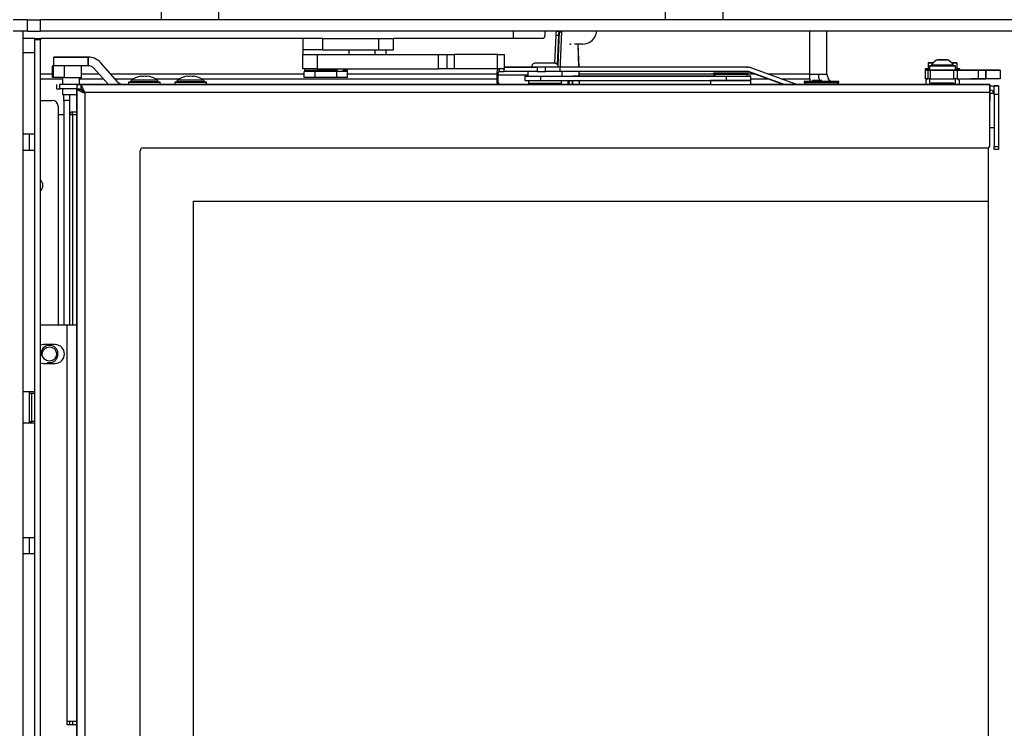
# Model space of a CAD drawing. Units: millimetres. Extents: x 0 to 902, y 595 to 1486.
# Drawn here: x 244 to 278, y 766 to 791 of the extents above; entities that cross this region are included whole.
import ezdxf
from ezdxf.enums import TextEntityAlignment as Align

# ---------------------------------------------------------------- set-up
doc = ezdxf.new("R2010")
doc.units = ezdxf.units.MM
for name, color, linetype in [('C__USERS_SEHNAL_', 7, 'Continuous'), ('Default', 7, 'Continuous'), ('H21-690-0', 7, 'Continuous'), ('H24-086', 7, 'Continuous'), ('H28-075', 7, 'Continuous'), ('H28-084', 7, 'Continuous'), ('H28-085', 7, 'Continuous'), ('H28-092', 7, 'Continuous'), ('H28-108', 7, 'Continuous'), ('H28-586', 7, 'Continuous'), ('H28-587L', 7, 'Continuous'), ('H28-587R', 7, 'Continuous'), ('H28-722', 7, 'Continuous'), ('H39-057', 7, 'Continuous'), ('H49-019', 7, 'Continuous'), ('H49-024L', 7, 'Continuous'), ('H49-032', 7, 'Continuous'), ('H49-035', 7, 'Continuous'), ('H49-043', 7, 'Continuous'), ('H49-044', 7, 'Continuous'), ('H49-061', 7, 'Continuous'), ('H49-064', 7, 'Continuous'), ('H49-066', 7, 'Continuous'), ('H49-069', 7, 'Continuous'), ('H49-093', 7, 'Continuous'), ('H49-123', 7, 'Continuous'), ('KAROSARSKA_PODLO', 7, 'Continuous'), ('KOUTOVÝ_1', 7, 'Continuous'), ('KOUTOVÝ_3', 7, 'Continuous'), ('NUT_DIN_934_1987', 7, 'Continuous'), ('RIVET_DIN_7338_C', 7, 'Continuous'), ('SCREW_DIN_7991_M', 7, 'Continuous'), ('SCREW_DIN_912_M4', 7, 'Continuous'), ('SCREW_ISO_7380_M', 7, 'Continuous'), ('SROUB_M5X8-10.9_', 7, 'Continuous'), ('STD-001378', 7, 'Continuous'), ('STD-001380', 7, 'Continuous'), ('STD-001382', 7, 'Continuous'), ('WASHER_DIN_125_1', 7, 'Continuous'), ('WASHER_DIN_137_A', 7, 'Continuous'), ('WASHER_DIN_137_B', 7, 'Continuous'), ('WASHER_DIN_6798_', 7, 'Continuous')]:
    doc.layers.add(name, color=color, linetype=linetype)
doc.styles.add('SEACAD_Arial', font='arial.ttf')
doc.dimstyles.new('ISO', dxfattribs={"dimtxt": 4.375, "dimasz": 4.375, "dimexe": 2.1875, "dimexo": 0, "dimgap": 1.09375, "dimtad": 1, "dimdec": 0, "dimlfac": 10, "dimtxsty": 'SEACAD_Arial', "dimblk1": '_SE_FILLED', "dimblk2": '_SE_FILLED', "dimsah": 1, "dimcen": 2.1875, "dimadec": 0, "dimazin": 0, "dimtfac": 0.5, "dimtdec": 3, "dimtmove": 0, "dimatfit": 3, "dimfxl": 1, "dimarcsym": 0})

# ---------------------------------------------------------------- blocks, each defined once
blk = doc.blocks.new('SE32')
at = {"layer": 'C__USERS_SEHNAL_', "color": 7, "linetype": 'Continuous'}
for p, q in [((244.323, 790.859), (243.823, 790.859)), ((244.323, 790.859), (244.773, 790.859)), ((244.323, 790.459), (244.323, 790.859)), ((287.073, 790.859), (244.773, 790.859)), ((244.773, 790.459), (244.773, 790.859)), ((244.323, 790.459), (243.823, 790.459)), ((244.323, 790.459), (244.773, 790.459)), ((287.073, 790.459), (244.773, 790.459)), ((262.653, 790.31), (262.613, 789.346)), ((262.753, 790.31), (262.653, 790.31)), ((262.781, 790.451), (262.682, 790.451)), ((262.753, 790.31), (262.71, 789.307)), ((262.777, 790.451), (262.727, 789.281)), ((262.854, 790.459), (262.802, 789.059)), ((262.853, 790.432), (262.816, 790.432)), ((263.422, 790.009), (263.447, 789.209)), ((263.465, 789.209), (263.439, 790.009)), ((263.452, 789.059), (263.457, 788.899)), ((263.475, 788.899), (263.47, 789.059)), ((262.582, 788.629), (262.581, 788.609)), ((262.681, 788.629), (262.681, 788.609)), ((262.7, 788.629), (262.699, 788.609)), ((262.786, 788.629), (262.785, 788.609)), ((263.085, 788.609), (263.09, 788.749)), ((263.126, 788.609), (263.132, 788.749)), ((263.231, 788.749), (263.225, 788.609)), ((263.243, 788.609), (263.249, 788.749)), ((263.247, 788.609), (263.253, 788.749)), ((263.462, 788.749), (263.467, 788.609)), ((263.485, 788.609), (263.48, 788.749))]:
    blk.add_line(p, q, dxfattribs=at)
for centre, major_axis, start_param, end_param in [((262.68, 790.251), (0, 0.2), 0.089097, 1.275497), ((262.701, 791.434), (0, 1), -3.352587, -3.319825), ((262.779, 790.251), (0, 0.2), 0.089097, 1.275497), ((262.8, 791.434), (0, 1), -3.365668, -3.328173), ((262.8, 791.434), (0, 1), 3.141593, 3.37151)]:
    blk.add_ellipse(centre, major_axis=major_axis, ratio=0.139173, start_param=start_param, end_param=end_param, dxfattribs=at)
blk.add_open_spline([(262.777, 790.451), (262.781, 790.453), (262.791, 790.449), (262.819, 790.431), (262.834, 790.42), (262.852, 790.408)], degree=3, knots=[0, 0, 0, 0, 0.125, 0.125, 0.2264772, 0.2264772, 0.2264772, 0.2264772], dxfattribs=at)
at = {"layer": 'H21-690-0', "color": 7, "linetype": 'Continuous'}
for p, q in [((254.303, 789.059), (253.928, 789.059)), ((253.928, 788.859), (253.928, 789.059)), ((254.303, 788.859), (253.928, 788.859)), ((254.279, 789.099), (254.279, 789.059)), ((255.054, 789.059), (254.303, 789.059)), ((254.303, 788.859), (254.303, 789.059)), ((255.054, 788.859), (254.303, 788.859)), ((255.429, 789.059), (255.054, 789.059)), ((255.054, 788.859), (255.054, 789.059)), ((255.429, 788.859), (255.054, 788.859)), ((255.079, 789.059), (255.079, 789.099)), ((255.429, 788.859), (255.429, 789.059))]:
    blk.add_line(p, q, dxfattribs=at)
at = {"layer": 'H24-086', "color": 7, "linetype": 'Continuous'}
for p, q in [((253.879, 790.209), (253.879, 789.809)), ((254.554, 790.209), (253.986, 790.209)), ((254.554, 790.209), (256.5, 790.209)), ((254.554, 790.209), (254.554, 789.809)), ((256.5, 790.209), (257.023, 790.209)), ((256.5, 790.209), (256.5, 789.809)), ((257.023, 789.809), (257.023, 790.209)), ((254.554, 789.809), (253.879, 789.809)), ((254.554, 789.809), (256.5, 789.809)), ((256.5, 789.809), (257.023, 789.809))]:
    blk.add_line(p, q, dxfattribs=at)
at = {"layer": 'H28-075', "color": 7, "linetype": 'Continuous'}
for p, q in [((275.629, 789.259), (275.629, 789.109)), ((276.529, 789.109), (276.529, 789.259)), ((275.629, 788.809), (275.629, 788.659)), ((276.529, 788.659), (276.529, 788.809))]:
    blk.add_line(p, q, dxfattribs=at)
for centre, start_param, end_param in [((276.079, 789.259), 5.697487, 6.283185), ((276.079, 789.259), 0, 3.727265), ((276.079, 788.659), 0, 0.874353), ((276.079, 788.659), 2.518969, 3.141593)]:
    blk.add_ellipse(centre, major_axis=(-0.45, 0), ratio=0.000008, start_param=start_param, end_param=end_param, dxfattribs=at)
at = {"layer": 'H28-084', "color": 7, "linetype": 'Continuous'}
for p, q in [((275.629, 789.109), (275.479, 789.109)), ((275.479, 789.109), (275.479, 788.809)), ((275.579, 788.809), (275.579, 789.109)), ((275.579, 789.109), (275.656, 789.109)), ((275.723, 789.109), (275.579, 789.109)), ((275.656, 789.109), (276.472, 789.109)), ((275.656, 789.109), (275.656, 788.809)), ((276.432, 789.109), (275.723, 789.109)), ((276.529, 789.109), (276.432, 789.109)), ((276.472, 789.109), (276.593, 789.109)), ((276.472, 788.809), (276.472, 789.109)), ((276.529, 789.109), (276.529, 789.109)), ((276.593, 789.109), (277.329, 789.109)), ((276.593, 789.109), (276.593, 788.809)), ((276.679, 789.109), (276.808, 789.109)), ((276.86, 789.109), (276.779, 789.109)), ((276.794, 789.109), (276.779, 789.109)), ((276.943, 789.109), (276.779, 789.109)), ((276.808, 789.109), (276.784, 789.109)), ((276.784, 789.109), (276.784, 789.109)), ((276.784, 789.109), (276.835, 789.109)), ((276.784, 789.109), (276.854, 789.109)), ((276.854, 789.109), (276.784, 789.109)), ((276.818, 789.109), (276.784, 789.109)), ((276.784, 789.109), (276.784, 789.109)), ((276.784, 789.109), (277.049, 789.109)), ((276.808, 789.112), (276.808, 789.109)), ((276.808, 789.109), (276.927, 789.109)), ((276.818, 789.109), (276.818, 789.109)), ((277.079, 789.109), (276.818, 789.109)), ((276.854, 789.109), (276.887, 789.109)), ((276.887, 789.109), (276.854, 789.109)), ((277.141, 789.109), (276.864, 789.109)), ((277.141, 789.109), (276.864, 789.109)), ((276.864, 789.109), (276.864, 789.109)), ((277.078, 789.109), (276.887, 789.109)), ((277.02, 789.109), (276.887, 789.109)), ((276.915, 789.109), (276.952, 789.109)), ((276.927, 789.109), (276.957, 789.109)), ((277.079, 789.109), (276.943, 789.109)), ((276.957, 789.109), (277.049, 789.109)), ((276.99, 789.109), (276.994, 789.109)), ((277.079, 789.109), (276.994, 789.109)), ((277.02, 789.109), (277.078, 789.109)), ((277.079, 789.109), (277.045, 789.109)), ((277.049, 789.109), (277.329, 789.109)), ((277.079, 789.109), (277.063, 789.109)), ((277.079, 789.112), (277.079, 789.112)), ((277.079, 789.109), (277.079, 789.112)), ((277.141, 789.109), (277.141, 789.109)), ((277.329, 789.109), (277.329, 789.109)), ((277.329, 788.809), (277.329, 789.109)), ((277.329, 789.109), (277.329, 789.109)), ((277.329, 789.109), (277.329, 789.109)), ((277.829, 789.109), (277.579, 789.109)), ((277.579, 789.109), (277.579, 789.109)), ((277.579, 789.109), (278.079, 789.109)), ((277.579, 789.109), (277.579, 788.809)), ((277.579, 788.809), (277.579, 789.109)), ((277.829, 789.109), (277.579, 789.109)), ((277.579, 789.109), (277.579, 789.109)), ((277.579, 789.109), (277.579, 789.109)), ((278.079, 789.109), (277.579, 789.109)), ((277.829, 789.109), (277.829, 789.109)), ((278.079, 789.109), (278.079, 789.109)), ((278.079, 789.109), (278.079, 788.809)), ((278.079, 789.109), (278.079, 789.109)), ((278.079, 789.109), (278.079, 789.109)), ((275.579, 788.809), (275.479, 788.809)), ((275.656, 788.809), (275.579, 788.809)), ((275.656, 788.809), (276.472, 788.809)), ((276.593, 788.809), (276.472, 788.809)), ((276.593, 788.809), (277.329, 788.809)), ((276.808, 788.809), (276.808, 788.806)), ((276.927, 788.806), (276.927, 788.809)), ((276.957, 788.809), (276.957, 788.806)), ((277.049, 788.806), (277.049, 788.809)), ((277.079, 788.806), (277.079, 788.809)), ((277.579, 788.809), (277.579, 788.809)), ((278.079, 788.809), (277.579, 788.809)), ((278.079, 788.809), (278.079, 788.809)), ((278.079, 788.809), (278.079, 788.809))]:
    blk.add_line(p, q, dxfattribs=at)
for centre, major_axis, start_param, end_param in [((278.676, 789.109), (-2, 0), 0.041541, 0.436332), ((278.676, 789.109), (-2, 0), -0.436332, -0.041541), ((277.329, 789.109), (-0.25, 0), 3.141593, 6.283185), ((275.329, 789.109), (2, 0), 0, 0.436332), ((275.329, 789.109), (-2, 0), 2.70526, 3.141593), ((277.579, 789.109), (0.25, 0), 3.141593, 6.283185), ((277.829, 789.109), (-0.25, 0), 0, 3.141593)]:
    blk.add_ellipse(centre, major_axis=major_axis, ratio=0.000008, start_param=start_param, end_param=end_param, dxfattribs=at)
for centre, major_axis in [((277.329, 789.109), (0.25, 0)), ((277.579, 789.109), (-0.25, 0)), ((277.829, 789.109), (0.25, 0)), ((277.329, 788.809), (0.25, 0))]:
    blk.add_ellipse(centre, major_axis=major_axis, ratio=0.000008, dxfattribs=at)
at = {"layer": 'H28-085', "color": 7, "linetype": 'Continuous'}
for p, q in [((275.579, 789.359), (275.579, 789.359)), ((275.579, 789.359), (275.759, 789.359)), ((275.759, 789.359), (275.579, 789.359)), ((275.579, 789.359), (275.579, 789.359)), ((275.579, 789.359), (275.579, 789.159)), ((275.579, 789.359), (275.579, 789.359)), ((275.579, 789.359), (275.759, 789.359)), ((275.759, 789.359), (275.579, 789.359)), ((276.579, 789.359), (276.398, 789.359)), ((276.398, 789.359), (276.579, 789.359)), ((276.579, 789.359), (276.399, 789.359)), ((276.399, 789.359), (276.579, 789.359)), ((276.579, 789.359), (276.579, 789.359)), ((276.579, 789.359), (276.579, 789.359)), ((276.579, 789.359), (276.579, 789.159)), ((276.579, 789.359), (276.579, 789.359))]:
    blk.add_line(p, q, dxfattribs=at)
at = {"layer": 'H28-092', "color": 7, "linetype": 'Continuous'}
for p, q in [((245.189, 789.259), (245.229, 789.259)), ((245.189, 788.859), (245.189, 789.259)), ((245.189, 789.259), (245.189, 789.259)), ((245.226, 789.259), (245.189, 789.259)), ((245.226, 789.259), (245.189, 789.259)), ((245.226, 788.859), (245.226, 789.259)), ((245.286, 789.259), (245.226, 789.259)), ((245.6, 788.859), (245.6, 789.259)), ((246.189, 788.859), (246.189, 789.259)), ((245.226, 788.859), (245.189, 788.859)), ((245.6, 788.859), (245.226, 788.859)), ((245.6, 788.859), (246.189, 788.859))]:
    blk.add_line(p, q, dxfattribs=at)
at = {"layer": 'H28-108', "color": 7, "linetype": 'Continuous'}
for p, q in [((253.879, 789.149), (253.879, 789.649)), ((253.879, 789.649), (254.379, 789.649)), ((254.379, 789.649), (258.581, 789.649)), ((254.379, 789.649), (254.379, 789.149)), ((258.581, 789.149), (258.581, 789.649)), ((258.581, 789.649), (258.88, 789.649)), ((258.88, 789.649), (259.129, 789.649)), ((258.88, 789.649), (258.88, 789.149)), ((260.629, 789.649), (259.129, 789.649)), ((259.129, 789.649), (259.129, 789.149)), ((260.629, 789.649), (260.879, 789.649)), ((260.629, 789.149), (260.629, 789.649)), ((260.879, 789.149), (260.879, 789.649)), ((254.379, 789.149), (253.879, 789.149)), ((254.379, 789.149), (258.581, 789.149)), ((254.624, 789.149), (254.624, 789.146)), ((254.662, 789.149), (254.662, 789.146)), ((254.758, 789.146), (254.758, 789.149)), ((254.795, 789.146), (254.795, 789.149)), ((255.311, 789.149), (255.311, 789.146)), ((255.348, 789.149), (255.348, 789.146)), ((255.444, 789.146), (255.444, 789.149)), ((255.481, 789.146), (255.481, 789.149)), ((258.88, 789.149), (258.581, 789.149)), ((259.129, 789.149), (258.88, 789.149)), ((260.629, 789.149), (259.129, 789.149)), ((260.879, 789.149), (260.629, 789.149))]:
    blk.add_line(p, q, dxfattribs=at)
at = {"layer": 'H28-586', "color": 7, "linetype": 'Continuous'}
for p, q in [((261.581, 788.899), (261.581, 788.749)), ((262.131, 788.899), (268.579, 788.899)), ((262.131, 788.899), (262.131, 788.749)), ((268.199, 788.899), (263.259, 788.899)), ((268.579, 788.749), (268.579, 788.899)), ((269.429, 788.749), (269.429, 788.899)), ((262.131, 788.749), (268.579, 788.749))]:
    blk.add_line(p, q, dxfattribs=at)
for centre, major_axis, start_param, end_param in [((262.281, 788.899), (0.7, 0), 2.600493, 4.497423), ((268.68, 788.899), (-0.525, 0), 0, 3.141593), ((268.68, 788.899), (-0.525, 0), 5.871584, 6.283185), ((268.729, 788.899), (-0.7, 0), 1.35583, 3.853452), ((262.281, 788.749), (0.7, 0), 3.141593, 4.497423), ((268.729, 788.749), (-0.7, 0), 1.35583, 3.141593)]:
    blk.add_ellipse(centre, major_axis=major_axis, ratio=0.000008, start_param=start_param, end_param=end_param, dxfattribs=at)
at = {"layer": 'H28-587L', "color": 7, "linetype": 'Continuous'}
for p, q in [((262.01, 789.209), (260.879, 789.209)), ((260.879, 789.209), (261.836, 789.209)), ((261.836, 789.209), (261.837, 789.209)), ((261.837, 789.209), (261.981, 789.209)), ((262.591, 789.209), (261.971, 789.209)), ((262.295, 789.209), (262.01, 789.209)), ((262.01, 789.209), (262.01, 789.059)), ((269.309, 789.209), (262.295, 789.209)), ((262.295, 789.059), (262.295, 789.209)), ((262.607, 789.209), (262.581, 789.209)), ((269.281, 789.209), (263.272, 789.209)), ((269.281, 789.209), (269.309, 789.209)), ((270.986, 788.621), (269.429, 789.188)), ((260.606, 788.929), (260.606, 788.709)), ((260.648, 788.929), (260.648, 788.709)), ((261.681, 788.929), (260.648, 788.929)), ((260.684, 789.149), (260.684, 789.059)), ((260.686, 789.059), (260.684, 789.059)), ((260.686, 789.149), (260.686, 789.059)), ((260.686, 789.059), (260.87, 789.059)), ((260.87, 789.059), (260.87, 789.149)), ((262.01, 789.059), (260.87, 789.059)), ((262.01, 789.059), (262.295, 789.059)), ((269.309, 789.059), (262.295, 789.059)), ((270.553, 788.609), (269.35, 789.047)), ((269.35, 789.047), (269.378, 789.047)), ((270.581, 788.609), (269.378, 789.047)), ((260.648, 788.709), (260.606, 788.709)), ((260.702, 788.609), (260.744, 788.609)), ((260.744, 788.609), (261.704, 788.609)), ((271.349, 788.609), (271.052, 788.609)), ((271.893, 788.609), (271.054, 788.609)), ((271.893, 788.609), (271.893, 788.609)), ((272.579, 788.609), (272.579, 788.609))]:
    blk.add_line(p, q, dxfattribs=at)
for centre, start, end in [((269.281, 788.859), 69.9963, 90), ((269.309, 788.859), 69.9963, 90), ((271.054, 788.809), 249.9963, 270)]:
    blk.add_arc(centre, 0.2, start, end, dxfattribs=at)
for centre, major_axis, ratio, start_param, end_param in [((269.309, 788.859), (0, -0.35), 0.999801, 2.792952, 3.142018), ((260.684, 788.929), (0, -0.28), 0.278025, 3.808613, 4.71238), ((260.684, 788.929), (0, -0.13), 0.278025, 3.141584, 4.71238), ((260.702, 788.709), (0, 0.1), 0.960574, 1.570827, 3.141623), ((260.744, 788.709), (0, 0.1), 0.960574, 1.570827, 3.141623), ((261.704, 788.709), (0, 0.1), 0.960574, 3.141623, 3.785008), ((271.829, 788.609), (-0.525, 0), 0.000008, 0, 3.141593), ((271.829, 788.609), (-0.525, 0), 0.000008, 5.866185, 6.283185), ((271.879, 788.609), (-0.7, 0), 0.000008, 1.590734, 3.854439)]:
    blk.add_ellipse(centre, major_axis=major_axis, ratio=ratio, start_param=start_param, end_param=end_param, dxfattribs=at)
at = {"layer": 'H28-587R', "color": 7, "linetype": 'Continuous'}
blk.add_line((272.579, 788.609), (272.579, 788.609), dxfattribs=at)
blk.add_line((272.579, 788.609), (272.579, 788.609), dxfattribs=at)
blk.add_ellipse((271.879, 788.609), major_axis=(-0.7, 0), ratio=0.000008, start_param=2.430704, end_param=3.853452, dxfattribs=at)
blk.add_ellipse((271.879, 788.609), major_axis=(-0.7, 0), ratio=0.000008, start_param=2.430704, end_param=3.853452, dxfattribs=at)
at = {"layer": 'H28-722', "color": 7, "linetype": 'Continuous'}
for p, q in [((271.569, 788.747), (271.569, 788.709)), ((271.888, 788.747), (271.569, 788.747)), ((272.099, 788.709), (272.153, 788.747)), ((272.153, 788.747), (272.18, 788.709))]:
    blk.add_line(p, q, dxfattribs=at)
at = {"layer": 'H39-057', "color": 7, "linetype": 'Continuous'}
for p, q in [((244.573, 790.209), (244.173, 790.209)), ((253.986, 790.209), (244.773, 790.209)), ((261.179, 790.209), (257.023, 790.209)), ((261.179, 790.459), (261.179, 790.209))]:
    blk.add_line(p, q, dxfattribs=at)
at = {"layer": 'H49-019', "color": 7, "linetype": 'Continuous'}
for p, q in [((271.47, 788.974), (271.47, 790.459)), ((272.07, 788.974), (272.07, 790.459)), ((245.189, 788.974), (244.773, 788.974)), ((246.804, 788.974), (246.189, 788.974)), ((253.928, 788.974), (247.206, 788.974)), ((260.607, 788.974), (255.429, 788.974)), ((268.129, 788.974), (263.473, 788.974)), ((269.551, 788.974), (269.329, 788.974)), ((271.47, 788.974), (270.017, 788.974)), ((271.47, 788.974), (272.07, 788.974)), ((271.47, 788.802), (271.47, 788.974)), ((244.773, 788.802), (245.529, 788.802)), ((246.129, 788.802), (246.958, 788.802)), ((247.36, 788.802), (247.978, 788.802)), ((248.779, 788.802), (249.578, 788.802)), ((250.379, 788.802), (260.606, 788.802)), ((269.429, 788.802), (270.023, 788.802)), ((270.49, 788.802), (271.47, 788.802)), ((271.47, 788.802), (271.47, 788.709)), ((272.189, 788.709), (272.124, 788.802))]:
    blk.add_line(p, q, dxfattribs=at)
for radius, end in [(0.6, 202.2445), (0.3, 215)]:
    blk.add_arc((272.37, 788.974), radius, 180, end, dxfattribs=at)
at = {"layer": 'H49-024L', "color": 7, "linetype": 'Continuous'}
blk.add_line((244.173, 741.009), (244.173, 790.459), dxfattribs=at)
at = {"layer": 'H49-032', "color": 7, "linetype": 'Continuous'}
blk.add_circle((245.079, 779.259), 0.246, dxfattribs=at)
blk.add_arc((245.079, 779.259), 0.3, 255, 195, dxfattribs=at)
at = {"layer": 'H49-035', "color": 7, "linetype": 'Continuous'}
for p, q in [((245.579, 788.059), (245.579, 788.259)), ((245.779, 788.259), (245.779, 788.059)), ((244.773, 788.059), (245.179, 788.059)), ((245.379, 787.859), (245.379, 787.559)), ((245.579, 788.059), (245.579, 780.259)), ((245.779, 788.059), (245.579, 788.059)), ((245.779, 788.059), (245.779, 780.259)), ((245.379, 787.559), (245.379, 780.259)), ((245.579, 787.559), (245.379, 787.559)), ((245.779, 766.509), (245.779, 766.409))]:
    blk.add_line(p, q, dxfattribs=at)
for centre, radius, start, end in [((245.179, 787.859), 0.2, 0, 90), ((244.579, 785.109), 0.275, 314.9447, 45.0553)]:
    blk.add_arc(centre, radius, start, end, dxfattribs=at)
at = {"layer": 'H49-043', "color": 7, "linetype": 'Continuous'}
for p, q in [((244.573, 790.159), (244.573, 790.209)), ((244.573, 790.209), (244.773, 790.209)), ((244.773, 790.209), (244.773, 790.159)), ((244.573, 741.059), (244.573, 790.159)), ((244.773, 790.159), (244.573, 790.159)), ((244.773, 741.059), (244.773, 790.159))]:
    blk.add_line(p, q, dxfattribs=at)
at = {"layer": 'H49-044', "color": 7, "linetype": 'Continuous'}
for p, q in [((244.573, 789.709), (244.173, 789.709)), ((244.573, 786.884), (244.173, 786.884)), ((244.373, 786.884), (244.373, 786.334)), ((244.173, 786.334), (244.573, 786.334)), ((244.173, 777.959), (244.573, 777.959)), ((244.373, 777.959), (244.373, 777.899)), ((244.373, 777.899), (244.473, 777.899)), ((244.373, 777.899), (244.373, 776.919)), ((244.373, 776.919), (244.373, 776.859)), ((244.373, 776.919), (244.473, 776.919)), ((244.573, 776.859), (244.173, 776.859)), ((244.573, 772.884), (244.173, 772.884)), ((244.373, 772.884), (244.373, 772.334)), ((244.173, 772.334), (244.573, 772.334))]:
    blk.add_line(p, q, dxfattribs=at)
at = {"layer": 'H49-061', "color": 7, "linetype": 'Continuous'}
for p, q in [((245.679, 780.259), (244.773, 780.259)), ((245.679, 780.259), (245.679, 766.509)), ((246.029, 780.259), (245.679, 780.259)), ((245.279, 779.584), (244.879, 779.584)), ((244.879, 778.934), (245.279, 778.934)), ((246.029, 766.509), (245.679, 766.509)), ((245.679, 766.509), (245.679, 766.409)), ((245.679, 766.409), (246.029, 766.409))]:
    blk.add_line(p, q, dxfattribs=at)
for centre, start, end in [((244.879, 779.259), 90, 108.9858), ((245.279, 779.259), 270, 90), ((244.879, 779.259), 251.0142, 270)]:
    blk.add_arc(centre, 0.325, start, end, dxfattribs=at)
at = {"layer": 'H49-064', "color": 7, "linetype": 'Continuous'}
for p, q in [((245.329, 788.609), (245.329, 788.459)), ((245.529, 788.609), (245.445, 788.609)), ((245.445, 788.459), (245.445, 788.609)), ((246.029, 788.609), (245.445, 788.609)), ((246.134, 788.609), (245.524, 788.609)), ((246.029, 788.609), (246.179, 788.609)), ((246.029, 788.609), (246.029, 788.459)), ((268.029, 788.609), (246.129, 788.609)), ((246.179, 788.459), (246.179, 788.609)), ((246.179, 788.609), (277.729, 788.609)), ((275.679, 788.609), (269.429, 788.609)), ((275.501, 788.609), (272.409, 788.609)), ((272.409, 788.609), (275.501, 788.609)), ((276.629, 788.609), (276.479, 788.609)), ((276.729, 788.609), (276.629, 788.609)), ((277.729, 788.609), (276.656, 788.609)), ((276.656, 788.609), (276.729, 788.609)), ((276.729, 788.609), (276.729, 788.609)), ((276.729, 788.609), (276.729, 788.609)), ((276.729, 788.609), (276.729, 788.609)), ((276.729, 788.609), (276.758, 788.609)), ((276.729, 788.609), (276.729, 788.609)), ((276.758, 788.609), (276.729, 788.609)), ((276.758, 788.609), (277.199, 788.609)), ((276.758, 788.609), (276.758, 788.609)), ((277.199, 788.609), (276.758, 788.609)), ((277.199, 788.609), (277.199, 788.609)), ((277.199, 788.609), (277.27, 788.609)), ((277.27, 788.609), (277.199, 788.609)), ((277.629, 788.609), (277.27, 788.609)), ((277.27, 788.609), (277.27, 788.609)), ((277.27, 788.609), (277.629, 788.609)), ((277.629, 788.609), (277.729, 788.609)), ((277.629, 788.609), (277.629, 788.609)), ((277.729, 788.609), (277.629, 788.609)), ((277.729, 788.609), (277.729, 788.609)), ((277.729, 788.609), (277.729, 788.609)), ((277.729, 788.609), (277.729, 788.609)), ((245.329, 788.459), (245.445, 788.459)), ((246.029, 788.459), (245.445, 788.459)), ((246.029, 788.459), (246.179, 788.459)), ((246.029, 788.434), (246.179, 788.434)), ((246.029, 788.434), (246.179, 788.434)), ((246.029, 743.184), (246.029, 788.434)), ((246.029, 788.434), (246.029, 788.434)), ((246.029, 788.434), (246.029, 743.184)), ((246.179, 788.434), (246.179, 788.434)), ((246.309, 788.329), (246.309, 788.329)), ((277.729, 788.329), (246.309, 788.329)), ((246.309, 788.329), (246.309, 743.289)), ((277.729, 786.509), (277.729, 788.329)), ((248.229, 745.309), (248.229, 786.309)), ((248.329, 786.409), (277.629, 786.409))]:
    blk.add_line(p, q, dxfattribs=at)
for centre, start, end in [((277.629, 786.509), 270, 0), ((248.329, 786.309), 90, 180)]:
    blk.add_arc(centre, 0.1, start, end, dxfattribs=at)
blk.add_ellipse((277.729, 788.329), major_axis=(0, 0.28), ratio=0.000032, start_param=0, end_param=6.283177, dxfattribs=at)
for points in [[(246.309, 788.329), (246.32, 788.34), (246.299, 788.351), (246.294, 788.362), (246.225, 788.51), (246.179, 788.609), (246.179, 788.609)], [(246.309, 788.329), (246.298, 788.318), (246.287, 788.314), (246.276, 788.319), (246.128, 788.388), (246.029, 788.434), (246.029, 788.434)], [(246.309, 788.329), (246.314, 788.334), (246.299, 788.339), (246.294, 788.344), (246.225, 788.413), (246.179, 788.459), (246.179, 788.459)], [(246.309, 788.329), (246.304, 788.324), (246.298, 788.314), (246.293, 788.319), (246.225, 788.388), (246.179, 788.434), (246.179, 788.434)]]:
    blk.add_rational_spline(points, [1, 0.998844532059, 0.998844532059, 1, 0.831663280691, 0.831663280691, 1], degree=3, knots=[0, 0, 0, 0, 0.5, 0.5, 0.5, 1, 1, 1, 1], dxfattribs=at)
at = {"layer": 'H49-066', "color": 7, "linetype": 'Continuous'}
for p, q in [((277.679, 784.559), (277.679, 786.422)), ((250.079, 747.059), (250.079, 784.559)), ((250.079, 784.559), (277.679, 784.559)), ((250.079, 747.059), (250.079, 784.559)), ((250.079, 784.559), (277.679, 784.559)), ((277.679, 747.059), (277.679, 784.559))]:
    blk.add_line(p, q, dxfattribs=at)
at = {"layer": 'H49-069', "color": 7, "linetype": 'Continuous'}
for p, q in [((277.729, 788.559), (277.748, 788.559)), ((277.748, 788.559), (277.729, 788.559)), ((277.748, 788.559), (277.748, 788.559)), ((277.878, 788.559), (278.028, 788.559)), ((277.878, 788.559), (277.878, 788.559)), ((277.878, 788.559), (278.028, 788.559)), ((277.878, 788.259), (277.878, 788.559)), ((277.878, 788.559), (278.028, 788.559)), ((277.878, 788.559), (277.878, 788.559)), ((277.878, 788.559), (277.878, 788.559)), ((278.028, 788.559), (277.878, 788.559)), ((278.028, 788.559), (278.028, 788.559)), ((278.028, 788.559), (278.028, 788.259)), ((278.028, 788.559), (278.028, 788.559)), ((278.028, 788.559), (278.028, 788.559)), ((277.729, 788.409), (277.748, 788.409)), ((277.878, 788.259), (277.878, 786.459)), ((278.028, 788.259), (277.878, 788.259)), ((278.028, 788.259), (278.028, 786.459)), ((277.878, 786.459), (278.028, 786.459)), ((277.878, 786.359), (277.878, 786.459)), ((278.028, 786.459), (278.028, 786.359)), ((278.028, 786.359), (277.878, 786.359))]:
    blk.add_line(p, q, dxfattribs=at)
for radius, start in [(0.28, 62.336), (0.28, 62.336), (0.13, 0)]:
    blk.add_arc((277.748, 788.279), radius, start, 90, dxfattribs=at)
at = {"layer": 'H49-093', "color": 7, "linetype": 'Continuous'}
for p, q in [((245.229, 789.559), (245.229, 789.559)), ((245.429, 789.559), (245.229, 789.559)), ((245.229, 789.559), (246.429, 789.559)), ((245.229, 789.259), (245.229, 789.559)), ((246.432, 789.559), (245.429, 789.559)), ((246.131, 789.559), (245.526, 789.559)), ((246.432, 789.559), (246.429, 789.559)), ((246.429, 789.259), (246.429, 789.559)), ((246.429, 789.559), (246.429, 789.559)), ((246.429, 789.559), (246.429, 789.259)), ((246.432, 789.559), (246.432, 789.559)), ((245.229, 789.259), (245.229, 789.259)), ((246.429, 789.259), (245.229, 789.259)), ((246.432, 789.259), (246.429, 789.259)), ((246.429, 789.259), (246.429, 789.259)), ((247.13, 788.609), (246.626, 789.172)), ((247.455, 788.696), (246.85, 789.372)), ((247.455, 788.696), (246.85, 789.372)), ((246.85, 789.372), (246.85, 789.372)), ((247.455, 788.696), (247.455, 788.696)), ((247.649, 788.609), (247.649, 788.609)), ((247.829, 788.609), (247.649, 788.609)), ((250.629, 788.609), (247.649, 788.609)), ((249.429, 788.609), (248.929, 788.609)), ((250.629, 788.609), (250.529, 788.609)), ((250.629, 788.609), (250.629, 788.609)), ((250.829, 788.609), (250.629, 788.609)), ((250.629, 788.609), (250.829, 788.609)), ((250.829, 788.609), (250.829, 788.609)), ((250.829, 788.609), (250.829, 788.609))]:
    blk.add_line(p, q, dxfattribs=at)
for centre, radius, start, end in [((246.432, 788.999), 0.56, 41.8202, 90), ((246.432, 788.999), 0.56, 41.8202, 90), ((246.432, 788.999), 0.26, 41.8202, 90), ((247.649, 788.869), 0.26, 221.8202, 270), ((247.649, 788.869), 0.26, 221.8202, 270)]:
    blk.add_arc(centre, radius, start, end, dxfattribs=at)
at = {"layer": 'H49-123', "color": 7, "linetype": 'Continuous'}
for p, q in [((262.179, 790.209), (261.179, 790.209)), ((262.279, 790.459), (262.279, 790.309)), ((263.185, 790.009), (263.179, 790.009)), ((263.579, 790.009), (263.306, 790.009))]:
    blk.add_line(p, q, dxfattribs=at)
for centre, radius, start, end in [((262.179, 790.309), 0.1, 270, 0), ((263.579, 790.509), 0.5, 270, 354.2608), ((263.179, 790.109), 0.1, 245.3862, 270)]:
    blk.add_arc(centre, radius, start, end, dxfattribs=at)
at = {"layer": 'KAROSARSKA_PODLO', "color": 7, "linetype": 'Continuous'}
for p, q in [((268.029, 788.749), (268.029, 788.609)), ((269.429, 788.609), (269.429, 788.759))]:
    blk.add_line(p, q, dxfattribs=at)
for centre, major_axis, start_param, end_param in [((268.729, 788.759), (0.7, 0), 3.141625, 6.283185), ((268.729, 788.609), (-0.7, 0), 0.000032, 3.141593)]:
    blk.add_ellipse(centre, major_axis=major_axis, ratio=0.000008, start_param=start_param, end_param=end_param, dxfattribs=at)
at = {"layer": 'KOUTOVÝ_1', "color": 7, "linetype": 'Continuous'}
for p, q in [((244.473, 776.919), (244.473, 777.899)), ((244.473, 777.899), (244.573, 777.899)), ((244.573, 776.919), (244.473, 776.919))]:
    blk.add_line(p, q, dxfattribs=at)
at = {"layer": 'KOUTOVÝ_3', "color": 7, "linetype": 'Continuous'}
for p, q in [((248.953, 791.159), (248.953, 790.859)), ((250.953, 791.159), (250.953, 790.859)), ((266.453, 791.159), (266.453, 790.859)), ((268.453, 791.159), (268.453, 790.859))]:
    blk.add_line(p, q, dxfattribs=at)
at = {"layer": 'NUT_DIN_934_1987', "color": 7, "linetype": 'Continuous'}
for p, q in [((275.58, 788.809), (275.501, 788.764)), ((275.501, 788.764), (275.501, 788.609)), ((276.656, 788.764), (276.577, 788.809)), ((276.579, 788.809), (276.578, 788.809)), ((276.656, 788.764), (276.656, 788.609))]:
    blk.add_line(p, q, dxfattribs=at)
for centre, start, end in [((275.646, 788.55), 93.7826, 124.0618), ((276.512, 788.55), 55.9383, 86.1933)]:
    blk.add_arc(centre, 0.258, start, end, dxfattribs=at)
at = {"layer": 'RIVET_DIN_7338_C', "color": 7, "linetype": 'Continuous'}
for p, q in [((261.981, 789.229), (261.981, 789.209)), ((262.581, 789.209), (262.581, 789.229)), ((261.706, 788.749), (261.706, 788.659)), ((261.706, 788.659), (261.736, 788.629)), ((262.826, 788.629), (262.856, 788.659)), ((262.856, 788.659), (262.856, 788.749))]:
    blk.add_line(p, q, dxfattribs=at)
for centre, major_axis, start_param, end_param in [((262.281, 789.229), (0.46, 0), 3.141878, 6.283185), ((262.281, 788.659), (-0.575, 0), 0, 3.141593), ((262.281, 788.629), (-0.545, 0), 0.000008, 3.141584)]:
    blk.add_ellipse(centre, major_axis=major_axis, ratio=0.000008, start_param=start_param, end_param=end_param, dxfattribs=at)
for points, knots in [([(262.354, 789.346), (262.323, 789.346), (262.257, 789.346), (262.141, 789.346), (262.032, 789.346), (261.961, 789.346), (261.933, 789.346), (261.939, 789.346), (261.938, 789.346), (261.937, 789.346), (261.934, 789.346), (261.916, 789.346), (261.885, 789.337), (261.85, 789.311), (261.828, 789.276), (261.819, 789.245), (261.821, 789.23), (261.822, 789.228)], [0, 0, 0, 0, 0.107213, 0.267938, 0.430753, 0.59367, 0.756604, 0.766965, 0.767415, 0.767815, 0.768695, 0.781021, 0.834193, 0.887986, 0.939622, 0.992854, 1, 1, 1, 1]), ([(262.623, 789.346), (262.623, 789.346), (262.622, 789.346), (262.612, 789.346), (262.565, 789.346), (262.47, 789.346), (262.348, 789.346), (262.216, 789.346), (262.093, 789.346), (261.996, 789.346), (261.95, 789.346), (261.939, 789.346), (261.938, 789.346), (261.938, 789.346)], [0.13064, 0.13064, 0.13064, 0.13064, 0.1365871, 0.1869234, 0.2745368, 0.3642407, 0.4540521, 0.5438694, 0.633687, 0.7235045, 0.813321, 0.8584265, 0.8690107, 0.8690107, 0.8690107, 0.8690107]), ([(262.739, 789.23), (262.739, 789.244), (262.737, 789.267), (262.72, 789.298), (262.699, 789.32), (262.678, 789.333), (262.659, 789.341), (262.644, 789.345), (262.633, 789.346), (262.627, 789.346), (262.624, 789.346), (262.624, 789.346), (262.623, 789.346), (262.623, 789.346), (262.623, 789.346), (262.623, 789.346), (262.623, 789.346), (262.618, 789.346), (262.581, 789.346), (262.493, 789.346), (262.406, 789.346), (262.362, 789.346), (262.354, 789.346)], [0, 0, 0, 0, 0.058453, 0.113534, 0.159093, 0.19759, 0.229258, 0.253749, 0.270581, 0.279882, 0.28262, 0.283217, 0.283612, 0.284053, 0.284782, 0.286463, 0.292767, 0.364918, 0.572707, 0.773488, 0.964674, 1, 1, 1, 1])]:
    blk.add_open_spline(points, degree=3, knots=knots, dxfattribs=at)
at = {"layer": 'SCREW_DIN_7991_M', "color": 7, "linetype": 'Continuous'}
for p, q in [((268.129, 788.999), (268.129, 788.969)), ((268.129, 788.969), (268.199, 788.899)), ((268.529, 788.999), (268.5, 788.999)), ((268.529, 788.999), (268.532, 788.999)), ((268.532, 788.999), (268.529, 788.999)), ((268.532, 788.999), (268.725, 788.999)), ((268.725, 788.999), (268.532, 788.999)), ((268.729, 788.999), (268.725, 788.999)), ((268.725, 788.999), (268.729, 788.999)), ((268.729, 788.999), (268.732, 788.999)), ((268.729, 788.999), (268.729, 788.999)), ((268.732, 788.999), (268.729, 788.999)), ((268.732, 788.999), (268.925, 788.999)), ((268.925, 788.999), (268.732, 788.999)), ((268.929, 788.999), (268.925, 788.999)), ((268.925, 788.999), (268.929, 788.999)), ((268.929, 788.999), (268.958, 788.999)), ((269.329, 788.969), (269.329, 788.999)), ((271.279, 788.709), (271.279, 788.679)), ((271.279, 788.679), (271.349, 788.609)), ((271.648, 788.709), (271.65, 788.709)), ((271.65, 788.709), (271.648, 788.709)), ((271.65, 788.709), (271.761, 788.709)), ((271.761, 788.709), (271.65, 788.709)), ((271.763, 788.709), (271.761, 788.709)), ((271.761, 788.709), (271.763, 788.709)), ((271.763, 788.709), (271.767, 788.709)), ((271.763, 788.709), (271.763, 788.709)), ((271.767, 788.709), (271.763, 788.709)), ((271.99, 788.709), (271.767, 788.709)), ((271.767, 788.709), (271.99, 788.709)), ((271.994, 788.709), (271.99, 788.709)), ((271.99, 788.709), (271.994, 788.709)), ((271.994, 788.709), (271.996, 788.709)), ((271.994, 788.709), (271.994, 788.709)), ((271.996, 788.709), (271.994, 788.709)), ((272.108, 788.709), (271.996, 788.709)), ((271.996, 788.709), (272.108, 788.709)), ((272.11, 788.709), (272.108, 788.709)), ((272.108, 788.709), (272.11, 788.709)), ((272.409, 788.609), (272.479, 788.679)), ((272.479, 788.709), (272.479, 788.709)), ((272.479, 788.679), (272.479, 788.709))]:
    blk.add_line(p, q, dxfattribs=at)
for centre, major_axis in [((268.729, 788.999), (0.6, 0)), ((271.879, 788.709), (-0.6, 0))]:
    blk.add_ellipse(centre, major_axis=major_axis, ratio=0.000008, dxfattribs=at)
for centre, major_axis, start_param, end_param in [((268.729, 788.969), (0.6, 0), 3.141625, 6.283185), ((271.879, 788.679), (-0.6, 0), 0, 3.141593), ((271.879, 788.709), (-0.6, 0), 0.821116, 1.029173), ((271.879, 788.709), (-0.6, 0), -1.029173, -0.821116), ((271.879, 788.709), (-0.6, 0), 2.113888, 4.169309)]:
    blk.add_ellipse(centre, major_axis=major_axis, ratio=0.000008, start_param=start_param, end_param=end_param, dxfattribs=at)
at = {"layer": 'SCREW_DIN_912_M4', "color": 7, "linetype": 'Continuous'}
for p, q in [((256.37, 789.809), (256.37, 789.649)), ((256.77, 789.649), (256.77, 789.809))]:
    blk.add_line(p, q, dxfattribs=at)
at = {"layer": 'SCREW_ISO_7380_M', "color": 7, "linetype": 'Continuous'}
for p, q in [((275.704, 789.297), (275.704, 789.259)), ((275.917, 789.468), (276.241, 789.468)), ((275.923, 789.469), (276.148, 789.469)), ((276.234, 789.469), (275.923, 789.469)), ((275.927, 789.469), (275.927, 789.469)), ((276.23, 789.469), (275.927, 789.469)), ((276.15, 789.469), (276.23, 789.469)), ((276.217, 789.469), (276.234, 789.469)), ((276.241, 789.468), (276.24, 789.468)), ((276.454, 789.259), (276.454, 789.297))]:
    blk.add_line(p, q, dxfattribs=at)
for centre, start, end in [((276.053, 789.079), 109.385, 148.1031), ((276.053, 789.08), 109.385, 136.5921), ((276.104, 789.08), 43.4079, 70.615), ((276.104, 789.079), 31.8969, 70.615)]:
    blk.add_arc(centre, 0.412, start, end, dxfattribs=at)
for centre, start_param, end_param in [((276.079, 789.297), 0, 3.141437), ((276.079, 789.259), 0.727801, 2.359783)]:
    blk.add_ellipse(centre, major_axis=(-0.375, 0), ratio=0.000008, start_param=start_param, end_param=end_param, dxfattribs=at)
for points, knots in [([(276.147, 789.469), (276.139, 789.469), (276.117, 789.469), (276.067, 789.469), (276.01, 789.469), (275.961, 789.469), (275.935, 789.469), (275.926, 789.469), (275.924, 789.469), (275.923, 789.469), (275.923, 789.469), (275.923, 789.469), (275.923, 789.469), (275.923, 789.469), (275.923, 789.469), (275.921, 789.469), (275.919, 789.469), (275.917, 789.468), (275.916, 789.468)], [0, 0, 0, 0, 0.0384245, 0.1326955, 0.2269657, 0.321236, 0.4155065, 0.4628548, 0.4861349, 0.4977402, 0.5036239, 0.5057746, 0.5060687, 0.5062103, 0.5063546, 0.5066841, 0.5149554, 0.5183914, 0.5183914, 0.5183914, 0.5183914]), ([(276.11, 789.469), (276.098, 789.469), (276.07, 789.469), (276.018, 789.469), (275.968, 789.469), (275.934, 789.469), (275.924, 789.469), (275.923, 789.469), (275.923, 789.469), (275.923, 789.469), (275.923, 789.469), (275.923, 789.469), (275.923, 789.469), (275.923, 789.469), (275.922, 789.469), (275.921, 789.469), (275.919, 789.469), (275.917, 789.468), (275.916, 789.468)], [0, 0, 0, 0, 0.0575426, 0.158275, 0.2590075, 0.3597402, 0.460475, 0.4668171, 0.4701614, 0.4718698, 0.4722744, 0.4724207, 0.4725827, 0.4729817, 0.4738959, 0.4756606, 0.479671, 0.4846955, 0.4846955, 0.4846955, 0.4846955]), ([(276.238, 789.468), (276.238, 789.469), (276.237, 789.469), (276.235, 789.469), (276.234, 789.469), (276.234, 789.469), (276.234, 789.469), (276.234, 789.469), (276.234, 789.469), (276.234, 789.469), (276.234, 789.469), (276.233, 789.469), (276.222, 789.469), (276.187, 789.469), (276.145, 789.469), (276.119, 789.469), (276.11, 789.469)], [0, 0, 0, 0, 0.009896, 0.016856, 0.020013, 0.020525, 0.020858, 0.021228, 0.021839, 0.023243, 0.02843, 0.079915, 0.339344, 0.611078, 0.883282, 1, 1, 1, 1]), ([(276.239, 789.469), (276.238, 789.469), (276.237, 789.469), (276.236, 789.469), (276.235, 789.469), (276.234, 789.469), (276.234, 789.469), (276.234, 789.469), (276.234, 789.469), (276.234, 789.469), (276.234, 789.469), (276.234, 789.469), (276.232, 789.469), (276.222, 789.469), (276.205, 789.469), (276.199, 789.469)], [0, 0, 0, 0, 0.0037953, 0.015705, 0.0227015, 0.0249241, 0.0255117, 0.0259152, 0.0263798, 0.0271635, 0.0290086, 0.0361234, 0.1158414, 0.4677034, 0.6320061, 0.6320061, 0.6320061, 0.6320061])]:
    blk.add_open_spline(points, degree=3, knots=knots, dxfattribs=at)
at = {"layer": 'SROUB_M5X8-10.9_', "color": 7, "linetype": 'Continuous'}
for p, q in [((247.829, 788.689), (247.829, 788.609)), ((247.904, 788.718), (247.904, 788.689)), ((248.854, 788.689), (248.854, 788.718)), ((248.929, 788.609), (248.929, 788.689)), ((249.429, 788.689), (249.429, 788.609)), ((249.504, 788.718), (249.504, 788.689)), ((250.454, 788.689), (250.454, 788.718)), ((250.529, 788.609), (250.529, 788.689))]:
    blk.add_line(p, q, dxfattribs=at)
for centre, radius, start, end in [((248.379, 788.109), 0.8, 102.4959, 123.7803), ((248.379, 788.109), 0.786, 83.6766, 96.3234), ((248.379, 788.109), 0.8, 56.2197, 77.5041), ((249.979, 788.109), 0.8, 102.4959, 123.7803), ((249.979, 788.109), 0.786, 83.6766, 96.3234), ((249.979, 788.109), 0.8, 56.2197, 77.5041), ((247.968, 788.719), 0.0648, 118.3058, 180.9062), ((248.786, 788.719), 0.0662, 358.7595, 89.3625), ((249.568, 788.719), 0.0648, 118.3058, 180.9062), ((250.386, 788.719), 0.0662, 358.7595, 89.3625)]:
    blk.add_arc(centre, radius, start, end, dxfattribs=at)
for centre, major_axis, ratio, start_param, end_param in [((248.249, 788.109), (0, -0.786), 0.499772, 3.031069, 3.251896), ((248.509, 788.109), (0, -0.786), 0.499772, 3.03129, 3.252117), ((249.849, 788.109), (0, -0.786), 0.499772, 3.031069, 3.251896), ((250.109, 788.109), (0, -0.786), 0.499772, 3.03129, 3.252117), ((248.379, 788.689), (0.55, 0), 0.000008, 2.600902, 6.283185), ((248.379, 788.609), (0.55, 0), 0.000008, 3.141593, 6.283185), ((248.379, 788.718), (0.475, 0), 0.000008, 3.141593, 6.283185), ((248.379, 788.689), (0.475, 0), 0.000008, 3.141593, 6.283185), ((248.379, 788.774), (-0.445, 0), 0.000008, 0.000681, 3.141593), ((248.379, 788.689), (0.55, 0), 0.000008, 0, 0.539981), ((249.979, 788.689), (0.55, 0), 0.000008, 2.613235, 6.283185), ((249.979, 788.609), (0.55, 0), 0.000008, 3.141593, 6.283185), ((249.979, 788.718), (0.475, 0), 0.000008, 3.141593, 6.283185), ((249.979, 788.689), (0.475, 0), 0.000008, 3.141593, 6.283185), ((249.979, 788.774), (-0.445, 0), 0.000008, 0.000681, 3.141593), ((249.979, 788.689), (0.55, 0), 0.000008, 0, 0.52836)]:
    blk.add_ellipse(centre, major_axis=major_axis, ratio=ratio, start_param=start_param, end_param=end_param, dxfattribs=at)
at = {"layer": 'STD-001378', "color": 7, "linetype": 'Continuous'}
for p, q in [((245.879, 787.662), (246.029, 787.662)), ((245.879, 787.562), (245.879, 787.662)), ((246.029, 787.562), (245.879, 787.562)), ((245.879, 787.562), (245.879, 780.259)), ((245.879, 766.509), (245.879, 766.409))]:
    blk.add_line(p, q, dxfattribs=at)
blk.add_arc((245.879, 787.562), 0.1, 90, 180, dxfattribs=at)
blk.add_ellipse((245.879, 787.562), major_axis=(0.1, 0), ratio=0.000052, start_param=0, end_param=3.141593, dxfattribs=at)
at = {"layer": 'STD-001380', "color": 7, "linetype": 'Continuous'}
for p, q in [((277.729, 788.309), (277.874, 788.309)), ((277.729, 788.309), (277.874, 788.309)), ((277.878, 787.109), (277.729, 787.109))]:
    blk.add_line(p, q, dxfattribs=at)
at = {"layer": 'STD-001382', "color": 7, "linetype": 'Continuous'}
for p, q in [((245.529, 788.859), (245.529, 788.609)), ((246.129, 788.609), (246.129, 788.859)), ((245.529, 788.459), (245.529, 788.259)), ((245.529, 788.259), (246.029, 788.259)), ((246.129, 788.434), (246.129, 788.459))]:
    blk.add_line(p, q, dxfattribs=at)
at = {"layer": 'WASHER_DIN_125_1', "color": 7, "linetype": 'Continuous'}
for p, q in [((254.554, 789.809), (253.879, 789.809)), ((253.879, 789.809), (253.879, 789.649)), ((255.479, 789.649), (255.479, 789.809)), ((261.681, 789.059), (261.681, 788.899)), ((262.881, 788.899), (262.881, 789.059))]:
    blk.add_line(p, q, dxfattribs=at)
at = {"layer": 'WASHER_DIN_137_A', "color": 7, "linetype": 'Continuous'}
for p, q in [((253.929, 789.149), (253.929, 789.099)), ((255.083, 789.099), (253.929, 789.099)), ((255.429, 789.099), (255.268, 789.099)), ((255.429, 789.099), (255.429, 789.149))]:
    blk.add_line(p, q, dxfattribs=at)
at = {"layer": 'WASHER_DIN_137_B', "color": 7, "linetype": 'Continuous'}
for p, q in [((275.479, 789.159), (275.479, 789.159)), ((275.479, 789.159), (275.479, 789.109)), ((276.679, 789.159), (276.679, 789.159)), ((276.679, 789.109), (276.679, 789.159))]:
    blk.add_line(p, q, dxfattribs=at)
for centre, start_param, end_param in [((276.079, 789.159), 5.6975, 6.283185), ((276.079, 789.159), 0, 0.585686), ((276.079, 789.159), 5.6975, 6.283185), ((276.079, 789.159), 0, 0.722726), ((276.079, 789.109), 0, 0.722726), ((276.079, 789.159), 2.41885, 3.727278), ((276.079, 789.109), 2.41885, 3.141593), ((276.079, 789.159), 2.555907, 3.727278)]:
    blk.add_ellipse(centre, major_axis=(-0.6, 0), ratio=0.000008, start_param=start_param, end_param=end_param, dxfattribs=at)
at = {"layer": 'WASHER_DIN_6798_', "color": 7, "linetype": 'Continuous'}
for p, q in [((275.679, 788.659), (275.679, 788.609)), ((275.692, 788.609), (275.679, 788.609)), ((275.692, 788.659), (275.692, 788.659)), ((275.692, 788.659), (275.692, 788.609)), ((275.795, 788.659), (275.692, 788.659)), ((275.692, 788.659), (275.692, 788.609)), ((275.692, 788.609), (275.692, 788.609)), ((275.795, 788.609), (275.692, 788.609)), ((275.814, 788.659), (275.795, 788.659)), ((275.795, 788.659), (275.795, 788.609)), ((275.796, 788.609), (275.795, 788.609)), ((275.975, 788.659), (275.796, 788.659)), ((275.796, 788.659), (275.796, 788.609)), ((275.796, 788.659), (275.815, 788.659)), ((275.975, 788.609), (275.796, 788.609)), ((276.007, 788.659), (275.975, 788.659)), ((275.975, 788.659), (275.975, 788.609)), ((275.976, 788.609), (275.975, 788.609)), ((276.182, 788.659), (275.976, 788.659)), ((275.976, 788.659), (275.976, 788.609)), ((275.976, 788.659), (276.007, 788.659)), ((276.182, 788.609), (275.976, 788.609)), ((276.15, 788.659), (276.182, 788.659)), ((276.183, 788.659), (276.151, 788.659)), ((276.182, 788.659), (276.182, 788.609)), ((276.183, 788.609), (276.182, 788.609)), ((276.361, 788.659), (276.183, 788.659)), ((276.183, 788.659), (276.183, 788.609)), ((276.361, 788.609), (276.183, 788.609)), ((276.342, 788.659), (276.361, 788.659)), ((276.362, 788.659), (276.343, 788.659)), ((276.361, 788.659), (276.361, 788.609)), ((276.362, 788.609), (276.361, 788.609)), ((276.465, 788.659), (276.362, 788.659)), ((276.362, 788.659), (276.362, 788.609)), ((276.465, 788.609), (276.362, 788.609)), ((276.465, 788.659), (276.465, 788.609)), ((276.465, 788.659), (276.465, 788.609)), ((276.465, 788.659), (276.465, 788.659)), ((276.465, 788.609), (276.479, 788.609)), ((276.465, 788.609), (276.465, 788.609)), ((276.479, 788.609), (276.479, 788.659))]:
    blk.add_line(p, q, dxfattribs=at)
blk = doc.blocks.new('DMBLK51')
at = {"layer": 'Default', "linetype": 'Continuous'}
for points in [[(217.744, 814.134), (219.202, 814.134), (218.473, 818.509)], [(217.744, 729.884), (218.473, 725.509), (219.202, 729.884)]]:
    blk.add_hatch(color=7, dxfattribs=at).paths.add_polyline_path(points)
at = {"layer": 'Default', "color": 7, "linetype": 'Continuous'}
for p, q in [((230.973, 818.509), (216.285, 818.509)), ((218.473, 725.509), (218.473, 818.509)), ((266.673, 725.509), (216.285, 725.509))]:
    blk.add_line(p, q, dxfattribs=at)
at = {"layer": 'Default', "color": 7, "linetype": 'Continuous', "style": 'SEACAD_Arial'}
blk.add_text('930', height=4.375, rotation=90, dxfattribs=at).set_placement((213.004, 768.23), align=Align.TOP_LEFT)
blk = doc.blocks.new('_SE_FILLED')
at = {"color": 0}
blk.add_line((0, 0), (-1, 0), dxfattribs=at)
blk.add_solid([(0, 0), (-1, -0.1665), (-1, 0.1665), (0, 0)], dxfattribs=at)
blk = doc.blocks.new('DMBLK53')
at = {"layer": 'Default', "linetype": 'Continuous'}
for points in [[(275.695, 803.684), (275.695, 802.226), (280.07, 802.955)], [(291.748, 803.684), (287.373, 802.955), (291.748, 802.226)]]:
    blk.add_hatch(color=7, dxfattribs=at).paths.add_polyline_path(points)
at = {"layer": 'Default', "color": 7, "linetype": 'Continuous'}
for p, q in [((287.373, 790.859), (287.373, 805.143)), ((298.239, 802.955), (271.32, 802.955))]:
    blk.add_line(p, q, dxfattribs=at)
at = {"layer": 'Default', "color": 7, "linetype": 'Continuous', "style": 'SEACAD_Arial'}
blk.add_text('73', height=4.375, dxfattribs=at).set_placement((291.637, 808.424), align=Align.TOP_LEFT)

msp = doc.modelspace()

# ---------------------------------------------------------------- block references
at = {"layer": 'Default'}
msp.add_blockref('SE32', (0, 0), dxfattribs=at)

# ---------------------------------------------------------------- dimensions: what is measured, and where the dimension line sits
at = {"layer": 'Default', "color": 7, "linetype": 'Continuous'}
dim = msp.add_linear_dim(base=(218.473, 818.5089), p1=(266.6729, 725.5089), p2=(230.9729, 818.5089), angle=90, text='\\A1;<>', dimstyle='ISO', dxfattribs=at)
dim.commit()
dim.dimension.update_dxf_attribs({"geometry": 'DMBLK51', "text_midpoint": (218.473, 772.0089), "dimtype": 160})
dim = msp.add_linear_dim(base=(280.0698, 802.955), p1=(287.3729, 790.459), p2=(280.0698, 791.534), text='\\A1;<>', dimstyle='ISO', dxfattribs=at)
dim.commit()
dim.dimension.update_dxf_attribs({"geometry": 'DMBLK53', "text_midpoint": (290.1054, 802.955), "dimtype": 160})

doc.saveas('drawing.dxf')
